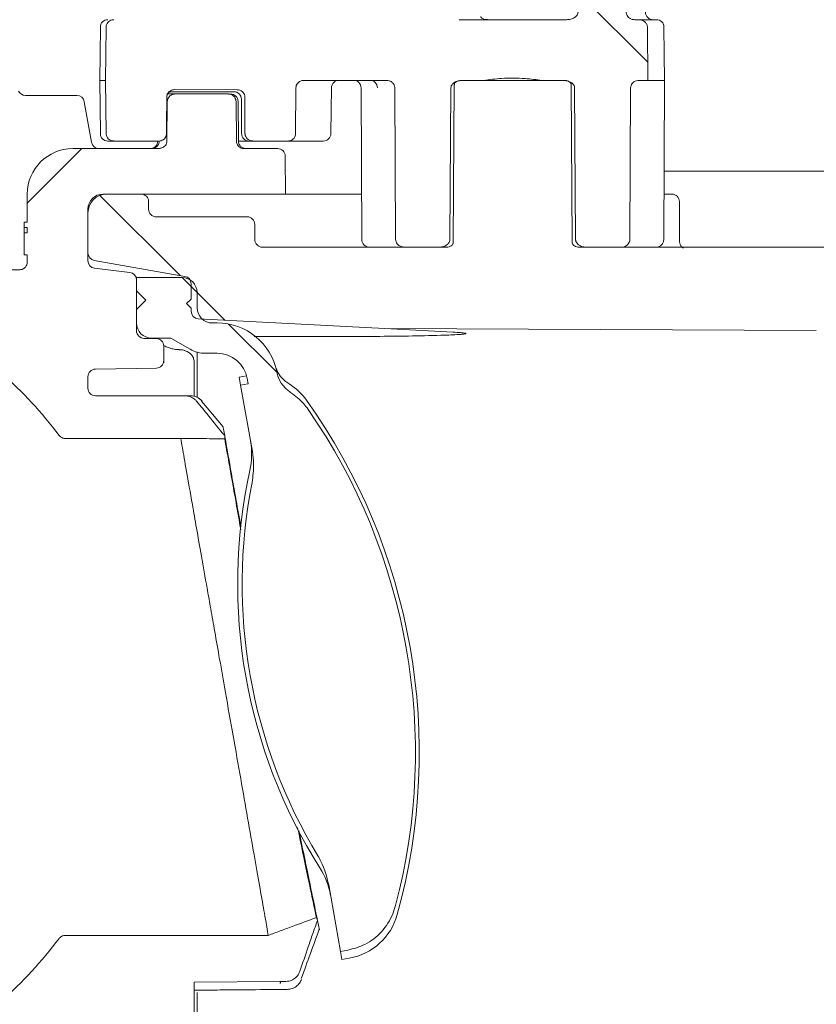
# Model space of a CAD drawing. Units: millimetres. Extents: x 160 to 2913, y 109 to 2325.
# Drawn here: x 1000 to 1053, y 1671 to 1736 of the extents above; entities that cross this region are included whole.
import ezdxf

# ---------------------------------------------------------------- set-up
doc = ezdxf.new("R2010")
doc.units = ezdxf.units.MM
doc.header["$LTSCALE"] = 10
doc.linetypes.add('SLD-Durchgehend', pattern=[0])
doc.layers.add('MAßLINIE_MAßZEICHNUNGEN', color=7, linetype='SLD-Durchgehend')
doc.styles.add('SLDTEXTSTYLE0', font='Opinion Pro')
doc.dimstyles.new('SLDDIMSTYLE1', dxfattribs={"dimtxt": 52.916667, "dimasz": 35, "dimexe": 0, "dimexo": 0.0625, "dimgap": 13.229167, "dimtad": 0, "dimdec": 0, "dimrnd": 1e-09, "dimzin": 12, "dimdsep": 46, "dimtxsty": 'SLDTEXTSTYLE0', "dimsah": 1, "dimcen": 0.09, "dimadec": 0, "dimazin": 3, "dimtfac": 1, "dimtdec": 0, "dimtofl": 0, "dimtmove": 0, "dimatfit": 3, "dimfxl": 0, "dimfrac": 2, "dimtolj": 1, "dimtzin": 12, "dimarcsym": 0})

# ---------------------------------------------------------------- blocks, each defined once
blk = doc.blocks.new('SW_HATCH_0')
at = {"color": 0, "linetype": 'SLD-Durchgehend', "lineweight": 18}
for p, q in [((-60.767, 455.603), (-56.187, 451.023)), ((-93.496, 445.319), (-97.086, 441.729)), ((-92.297, 442.231), (-87.013, 436.947)), ((-86.884, 436.819), (-85.886, 435.821)), ((-86.286, 436.221), (-84.068, 434.003)), ((-83.813, 433.748), (-80.633, 430.568))]:
    blk.add_line(p, q, dxfattribs=at)
blk = doc.blocks.new('_D_2')
at = {"layer": 'MAßLINIE_MAßZEICHNUNGEN', "color": 7}
for p, q in [((1185.51, 1686.266), (1326.562, 1686.266)), ((1316.562, 1686.266), (1316.562, 1519.846)), ((1316.562, 1234.266), (1316.562, 1400.685)), ((1061.503, 1234.266), (1326.562, 1234.266))]:
    blk.add_line(p, q, dxfattribs=at)
for points in [[(1316.562, 1686.266), (1301.562, 1651.266), (1331.562, 1651.266)], [(1316.562, 1234.266), (1331.562, 1269.266), (1301.562, 1269.266)]]:
    blk.add_solid(points, dxfattribs=at)
at = {"layer": 'MAßLINIE_MAßZEICHNUNGEN', "color": 7, "insert": (1285.89, 1400.685), "char_height": 52.9167, "attachment_point": 1, "rotation": 90, "style": 'SLDTEXTSTYLE0'}
blk.add_mtext('452', dxfattribs=at)

msp = doc.modelspace()

# ---------------------------------------------------------------- linework, layer by layer
at = {"color": 7, "linetype": 'SLD-Durchgehend', "lineweight": 18}
for p, q in [((1036.45, 1735.766), (1029.376, 1735.766)), ((1031.352, 1735.766), (1034.475, 1735.766)), ((1041.224, 1735.766), (1040.968, 1735.766)), ((1041.224, 1735.766), (1042.383, 1735.766)), ((1005.729, 1735.27), (1005.699, 1731.766)), ((1006.111, 1735.27), (1006.08, 1731.766)), ((1041.824, 1731.766), (1041.79, 1735.27)), ((1042.913, 1731.766), (1042.883, 1735.27)), ((1005.699, 1731.766), (1005.729, 1728.261)), ((1005.699, 1731.766), (1006.08, 1731.766)), ((1006.08, 1731.766), (1006.111, 1728.261)), ((1024.57, 1731.766), (1019.143, 1731.766)), ((1029.543, 1731.766), (1032.597, 1731.766)), ((1030.988, 1731.766), (1029.63, 1731.766)), ((1033.23, 1731.766), (1036.283, 1731.766)), ((1036.197, 1731.766), (1034.839, 1731.766)), ((1041.824, 1731.766), (1041.256, 1731.766)), ((1041.824, 1731.766), (1042.816, 1731.766)), ((1042.816, 1731.766), (1042.911, 1731.766)), ((1042.865, 1721.263), (1042.911, 1731.752)), ((1042.911, 1731.766), (1042.913, 1731.766)), ((1014.576, 1731.016), (1010.303, 1731.016)), ((1014.758, 1731.14), (1010.602, 1731.153)), ((1018.604, 1728.263), (1018.618, 1731.268)), ((1020.927, 1728.26), (1020.964, 1731.293)), ((1022.918, 1731.268), (1022.961, 1721.263)), ((1025.144, 1731.268), (1025.195, 1721.263)), ((1028.835, 1731.268), (1028.77, 1721.263)), ((1029.061, 1731.467), (1028.991, 1721.064)), ((1036.835, 1721.064), (1036.766, 1731.467)), ((1037.057, 1721.263), (1036.992, 1731.268)), ((1040.632, 1721.263), (1040.682, 1731.268)), ((1000.794, 1730.766), (1002.11, 1730.766)), ((1002.11, 1730.766), (1002.974, 1730.766)), ((1002.974, 1730.766), (1004.177, 1730.766)), ((1004.669, 1730.352), (1005.141, 1727.679)), ((1010.102, 1729.683), (1010.106, 1730.641)), ((1010.107, 1730.866), (1010.674, 1730.866)), ((1010.142, 1730.37), (1010.117, 1727.761)), ((1010.674, 1730.866), (1014.166, 1730.866)), ((1014.695, 1727.761), (1014.672, 1730.37)), ((1014.828, 1727.761), (1014.805, 1730.37)), ((1015.028, 1730.518), (1015.038, 1728.263)), ((1015.254, 1730.653), (1015.264, 1728.263)), ((1006.618, 1727.766), (1006.229, 1727.766)), ((1006.618, 1727.766), (1009.591, 1727.766)), ((1009.518, 1727.766), (1009.518, 1727.761)), ((1009.596, 1727.766), (1009.591, 1727.766)), ((1015.538, 1727.766), (1014.828, 1727.766)), ((1015.604, 1727.766), (1015.538, 1727.766)), ((1015.778, 1727.766), (1015.604, 1727.766)), ((1015.778, 1727.766), (1018.08, 1727.766)), ((1020.427, 1727.766), (1018.08, 1727.766)), ((1009.504, 1727.266), (1003.913, 1727.266)), ((1017.418, 1727.266), (1015.2, 1727.266)), ((1017.94, 1724.266), (1017.918, 1726.77)), ((1042.885, 1725.766), (1059.073, 1725.766)), ((1000.913, 1724.266), (1000.913, 1722.409)), ((1017.94, 1724.266), (1005.913, 1724.266)), ((1006.163, 1724.266), (1008.413, 1724.266)), ((1017.94, 1724.266), (1022.948, 1724.266)), ((1042.878, 1724.266), (1042.9, 1724.266)), ((1042.9, 1724.266), (1043.4, 1724.266)), ((1004.913, 1719.876), (1004.913, 1723.266)), ((1008.913, 1723.266), (1008.913, 1723.766)), ((1043.9, 1723.768), (1043.912, 1721.1)), ((1004.913, 1720.384), (1004.913, 1723.016)), ((1009.413, 1722.766), (1015.407, 1722.766)), ((1000.713, 1722.409), (1000.713, 1722.063)), ((1000.713, 1722.409), (1000.913, 1722.409)), ((1000.913, 1722.063), (1000.713, 1722.063)), ((1000.713, 1722.063), (1000.713, 1721.721)), ((1000.913, 1722.063), (1000.913, 1721.721)), ((1015.911, 1721.263), (1015.907, 1722.268)), ((1000.713, 1721.721), (1000.713, 1720.259)), ((1000.713, 1721.721), (1000.913, 1721.721)), ((1016.411, 1720.766), (1028.546, 1720.766)), ((1028.059, 1720.766), (1025.781, 1720.766)), ((1037.28, 1720.766), (1057.879, 1720.766)), ((1040.046, 1720.766), (1037.768, 1720.766)), ((1000.913, 1720.259), (1000.713, 1720.259)), ((1000.913, 1720.259), (1000.913, 1719.783)), ((1005.327, 1719.892), (1011.3, 1718.838)), ((1007.674, 1719.095), (1005.352, 1719.38)), ((1000.418, 1719.277), (991.409, 1719.197)), ((1008.113, 1718.766), (1011.113, 1718.766)), ((1008.113, 1718.766), (1008.113, 1715.766)), ((1008.113, 1718.599), (1008.113, 1717.878)), ((1011.713, 1717.34), (1011.713, 1718.346)), ((1008.726, 1717.266), (1008.113, 1717.878)), ((1012.113, 1717.766), (1012.113, 1716.766)), ((1008.726, 1717.266), (1008.113, 1716.653)), ((1011.413, 1717.04), (1011.713, 1717.34)), ((1011.413, 1717.04), (1011.713, 1716.74)), ((1011.713, 1716.54), (1011.713, 1716.74)), ((1008.113, 1716.653), (1008.113, 1715.253)), ((1012.187, 1716.041), (1024.475, 1715.397)), ((1013.435, 1715.766), (1013.113, 1715.766)), ((1009.113, 1714.766), (1010.381, 1714.766)), ((1010.381, 1714.766), (1011.649, 1714.033)), ((1024.475, 1715.397), (1052.922, 1715.273)), ((1024.475, 1715.397), (1028.989, 1715.16)), ((1009.422, 1714.739), (1008.605, 1714.753)), ((1009.913, 1714.239), (1009.913, 1713.292)), ((1010.923, 1714.008), (1010.923, 1714.008)), ((1012.113, 1710.861), (1012.113, 1713.839)), ((1012.649, 1713.766), (1013.435, 1713.766)), ((1009.913, 1713.292), (1009.913, 1713.135)), ((1011.913, 1713.21), (1011.913, 1712.197)), ((1004.913, 1711.466), (1004.913, 1712.222)), ((1009.422, 1712.792), (1005.405, 1712.722)), ((1011.913, 1712.197), (1011.913, 1710.935)), ((1015.366, 1712.287), (1014.881, 1712.201)), ((1014.881, 1712.201), (1014.974, 1711.674)), ((1014.974, 1711.674), (1015.459, 1711.759)), ((1015.749, 1707.282), (1014.974, 1711.674)), ((1015.405, 1712.113), (1015.467, 1711.761)), ((1015.459, 1711.759), (1015.467, 1711.761)), ((1005.413, 1710.966), (1011.299, 1710.966)), ((1013.925, 1708.337), (1013.813, 1708.965)), ((1003.408, 1708.148), (1011.028, 1708.148)), ((1021.561, 1674.321), (1020.786, 1678.713)), ((1020.172, 1675.74), (1020.041, 1676.371)), ((1016.801, 1675.383), (1003.408, 1675.383)), ((1022.046, 1674.407), (1021.561, 1674.321)), ((1021.561, 1674.321), (1021.654, 1673.794)), ((1021.654, 1673.794), (1022.139, 1673.879)), ((1011.913, 1672.287), (1017.559, 1672.338)), ((1011.913, 1672.287), (1011.913, 1670.837)), ((1017.598, 1672.339), (1017.559, 1672.338)), ((1011.913, 1671.766), (1011.914, 1671.788)), ((1012.113, 1670.262), (1012.113, 1671.609)), ((1011.913, 1670.837), (1011.913, 1670.327))]:
    msp.add_line(p, q, dxfattribs=at)
at = {"color": 7, "linetype": 'SLD-Durchgehend', "lineweight": 18, "flags": 128}
for points in [[(1010.104, 1730.655), (1010.096, 1728.854), (1010.094, 1728.263)], [(1013.823, 1708.914), (1012.766, 1710.17), (1012.398, 1710.607)], [(1013.925, 1708.337), (1013.925, 1708.285), (1013.926, 1708.233), (1013.926, 1708.129)]]:
    msp.add_lwpolyline(points, dxfattribs=at)
at = {"color": 7, "linetype": 'SLD-Durchgehend', "lineweight": 18}
for centre, radius, start, end in [((1042.159, 1736.266), 0.5, 180.5, 270), ((1006.229, 1735.266), 0.5, 90, 179.5), ((1042.383, 1735.266), 0.5, 0.5, 90), ((1021.464, 1731.266), 0.5, 90.01134, 179.47633), ((1022.418, 1731.266), 0.5, 0.25, 90), ((1023.494, 1731.268), 0.498, 0.0042, 89.75497), ((1000.794, 1731.266), 0.5, 205, 270), ((1014.528, 1730.516), 0.5, 0.25, 90), ((1004.177, 1730.266), 0.5, 10, 90), ((1014.305, 1730.366), 0.5, 0.5, 90), ((1006.229, 1728.266), 0.5, 180.5, 270), ((1009.018, 1727.766), 0.5, 270, 359.5), ((1009.596, 1728.266), 0.5, 270, 359.75), ((1015.328, 1727.766), 0.5, 180.5, 270), ((1015.538, 1728.266), 0.5, 180.25, 270), ((1020.427, 1728.266), 0.5, 270, 359.30988), ((1003.913, 1724.266), 3, 90, 180), ((1005.633, 1727.766), 0.5, 190, 270), ((1017.418, 1726.766), 0.5, 0.5, 90), ((1005.913, 1723.266), 1, 90, 180), ((1006.163, 1723.016), 1.25, 90, 180), ((1008.413, 1723.766), 0.5, 0, 90), ((1043.4, 1723.766), 0.5, 0.25, 90), ((1009.413, 1723.266), 0.5, 180, 270), ((1015.407, 1722.266), 0.5, 0.25, 90), ((1016.411, 1721.266), 0.5, 180.25, 270), ((1023.461, 1721.266), 0.5, 180.25, 270), ((1042.365, 1721.266), 0.5, 270, 359.75), ((1005.413, 1720.384), 0.5, 180, 260), ((1005.413, 1719.876), 0.5, 180, 263), ((1007.613, 1718.599), 0.5, 0, 83), ((1011.113, 1717.766), 1, 0, 90), ((1011.213, 1718.346), 0.5, 0, 80), ((1013.113, 1716.766), 1, 180, 270), ((1012.213, 1716.54), 0.5, 180, 267), ((1009.113, 1715.766), 1, 180, 270), ((1013.435, 1711.766), 4, 11.16302, 90), ((1008.613, 1715.253), 0.5, 180, 269), ((1009.413, 1714.239), 0.5, 0, 89), ((1012.649, 1715.766), 2, 240, 270), ((1013.435, 1711.766), 2, 10, 90), ((1009.413, 1713.292), 0.5, 271, 0), ((980.913, 1691.766), 27.63, 36.88344, 48.547), ((1005.413, 1712.222), 0.5, 91, 180), ((1016.061, 1708.348), 4, 35.50282, 58.13409), ((1005.413, 1711.466), 0.5, 180, 270), ((1011.669, 1709.966), 1, 40.08393, 90.00051), ((986.754, 1687.441), 40, 344.49718, 35.50282), ((986.754, 1687.441), 39.742, 345.28952, 34.71048), ((1010.704, 1707.097), 5, 347.66835, 10), ((1049.781, 1698.554), 35, 167.66835, 212.33165), ((1049.781, 1698.554), 34.704, 168.88797, 211.11203), ((1015.983, 1677.162), 5, 10, 32.33165), ((1021.444, 1677.819), 4, 280, 344.49718), ((980.913, 1691.766), 27.63, 311.453, 323.11656)]:
    msp.add_arc(centre, radius, start, end, dxfattribs=at)
for points, knots in [([(1037.216, 1736.261), (1037.211, 1736.218), (1037.2, 1736.13), (1037.117, 1736.002), (1036.965, 1735.876), (1036.731, 1735.783), (1036.545, 1735.771), (1036.45, 1735.766)], [0, 0, 0, 0, 0.130448, 0.260455, 0.445581, 0.715923, 1, 1, 1, 1]), ([(1040.968, 1735.766), (1040.964, 1735.766), (1040.888, 1735.766), (1040.738, 1735.794), (1040.559, 1735.897), (1040.439, 1736.043), (1040.393, 1736.169), (1040.39, 1736.244), (1040.389, 1736.261)], [0, 0, 0, 0, 0.014102, 0.27227, 0.533745, 0.734896, 0.936929, 1, 1, 1, 1]), ([(1006.111, 1735.27), (1006.117, 1735.325), (1006.129, 1735.436), (1006.215, 1735.584), (1006.343, 1735.696), (1006.485, 1735.757), (1006.58, 1735.763), (1006.618, 1735.766)], [0, 0, 0, 0, 0.211845, 0.423894, 0.637284, 0.853545, 1, 1, 1, 1]), ([(1031.352, 1735.766), (1031.233, 1735.77), (1031.087, 1735.776), (1030.922, 1735.838), (1030.859, 1735.877), (1030.825, 1735.924), (1030.817, 1735.949), (1030.816, 1735.964), (1030.816, 1735.966)], [0, 0, 0, 0, 0.579415, 0.706705, 0.871119, 0.930454, 0.990374, 1, 1, 1, 1]), ([(1041.224, 1735.766), (1041.228, 1735.766), (1041.304, 1735.765), (1041.451, 1735.738), (1041.633, 1735.629), (1041.752, 1735.474), (1041.787, 1735.345), (1041.789, 1735.28), (1041.79, 1735.27)], [0, 0, 0, 0, 0.01289, 0.274461, 0.530815, 0.76229, 0.965024, 1, 1, 1, 1]), ([(1018.618, 1731.268), (1018.623, 1731.322), (1018.635, 1731.43), (1018.719, 1731.575), (1018.845, 1731.688), (1018.993, 1731.754), (1019.097, 1731.762), (1019.143, 1731.766)], [0, 0, 0, 0, 0.202288, 0.404679, 0.611122, 0.826836, 1, 1, 1, 1]), ([(1024.57, 1731.766), (1024.574, 1731.766), (1024.65, 1731.765), (1024.797, 1731.738), (1024.982, 1731.63), (1025.106, 1731.473), (1025.142, 1731.343), (1025.144, 1731.277), (1025.144, 1731.268)], [0, 0, 0, 0, 0.014339, 0.269425, 0.52741, 0.764372, 0.96744, 1, 1, 1, 1]), ([(1028.835, 1731.268), (1028.84, 1731.311), (1028.85, 1731.396), (1028.932, 1731.523), (1029.083, 1731.65), (1029.328, 1731.747), (1029.525, 1731.759), (1029.63, 1731.766)], [0, 0, 0, 0, 0.124457, 0.248461, 0.42726, 0.695026, 1, 1, 1, 1]), ([(1029.061, 1731.467), (1029.062, 1731.476), (1029.063, 1731.507), (1029.083, 1731.566), (1029.14, 1731.641), (1029.256, 1731.718), (1029.399, 1731.76), (1029.504, 1731.764), (1029.543, 1731.766)], [0, 0, 0, 0, 0.044521, 0.150538, 0.291924, 0.494844, 0.809328, 1, 1, 1, 1]), ([(1034.839, 1731.766), (1034.471, 1731.809), (1033.589, 1731.913), (1032.295, 1731.932), (1031.384, 1731.816), (1030.988, 1731.766)], [0, 0, 0, 0, 0.287323, 0.690082, 1, 1, 1, 1]), ([(1036.197, 1731.766), (1036.223, 1731.765), (1036.361, 1731.763), (1036.576, 1731.724), (1036.796, 1731.614), (1036.921, 1731.491), (1036.982, 1731.374), (1036.989, 1731.299), (1036.992, 1731.268)], [0, 0, 0, 0, 0.075321, 0.403767, 0.625075, 0.783496, 0.908056, 1, 1, 1, 1]), ([(1036.283, 1731.766), (1036.285, 1731.766), (1036.364, 1731.765), (1036.491, 1731.748), (1036.636, 1731.68), (1036.716, 1731.608), (1036.758, 1731.535), (1036.763, 1731.488), (1036.766, 1731.467)], [0, 0, 0, 0, 0.005837, 0.384452, 0.605953, 0.772779, 0.897655, 1, 1, 1, 1]), ([(1040.682, 1731.268), (1040.688, 1731.318), (1040.699, 1731.42), (1040.78, 1731.556), (1040.902, 1731.668), (1041.065, 1731.749), (1041.191, 1731.76), (1041.256, 1731.766)], [0, 0, 0, 0, 0.180575, 0.36099, 0.551585, 0.767089, 1, 1, 1, 1]), ([(1010.104, 1730.655), (1010.11, 1730.712), (1010.121, 1730.826), (1010.209, 1730.977), (1010.337, 1731.089), (1010.476, 1731.146), (1010.566, 1731.151), (1010.602, 1731.153)], [0, 0, 0, 0, 0.21811, 0.436356, 0.651347, 0.863905, 1, 1, 1, 1]), ([(1010.114, 1730.642), (1010.112, 1730.661), (1010.103, 1730.739), (1010.155, 1730.862), (1010.236, 1730.968), (1010.304, 1731.019), (1010.334, 1731.033), (1010.336, 1731.034), (1010.337, 1731.034)], [0, 0, 0, 0, 0.085655, 0.351152, 0.564243, 0.74286, 0.902423, 1, 1, 1, 1]), ([(1010.331, 1731.031), (1010.338, 1731.034), (1010.35, 1731.039), (1010.345, 1731.038), (1010.343, 1731.037)], [0, 0, 0, 0, 0.57392, 1, 1, 1, 1]), ([(1014.758, 1731.14), (1014.815, 1731.135), (1014.929, 1731.124), (1015.08, 1731.036), (1015.191, 1730.909), (1015.246, 1730.773), (1015.252, 1730.686), (1015.254, 1730.653)], [0, 0, 0, 0, 0.221462, 0.443135, 0.659705, 0.871551, 1, 1, 1, 1]), ([(1010.106, 1730.641), (1010.106, 1730.642), (1010.11, 1730.646), (1010.107, 1730.651), (1010.104, 1730.655)], [0, 0, 0, 0, 0.0470632, 1, 1, 1, 1]), ([(1010.142, 1730.37), (1010.145, 1730.404), (1010.151, 1730.49), (1010.209, 1730.621), (1010.317, 1730.745), (1010.448, 1730.824), (1010.572, 1730.86), (1010.642, 1730.864), (1010.674, 1730.866)], [0, 0, 0, 0, 0.12864, 0.320353, 0.52119, 0.737825, 0.882684, 1, 1, 1, 1]), ([(1014.166, 1730.866), (1014.179, 1730.865), (1014.248, 1730.864), (1014.373, 1730.832), (1014.502, 1730.748), (1014.599, 1730.635), (1014.66, 1730.511), (1014.668, 1730.412), (1014.672, 1730.37)], [0, 0, 0, 0, 0.0470191, 0.2658794, 0.4845822, 0.623618, 0.8369067, 1, 1, 1, 1]), ([(1006.618, 1727.766), (1006.599, 1727.766), (1006.522, 1727.769), (1006.391, 1727.808), (1006.248, 1727.909), (1006.149, 1728.051), (1006.114, 1728.177), (1006.111, 1728.247), (1006.111, 1728.261)], [0, 0, 0, 0, 0.0731264, 0.2937288, 0.5135691, 0.7309227, 0.9452164, 1, 1, 1, 1]), ([(1009.143, 1727.266), (1009.144, 1727.266), (1009.197, 1727.266), (1009.296, 1727.284), (1009.43, 1727.364), (1009.527, 1727.474), (1009.594, 1727.609), (1009.603, 1727.71), (1009.608, 1727.761)], [0, 0, 0, 0, 0.0052011, 0.2644698, 0.4675028, 0.6498043, 0.8247603, 1, 1, 1, 1]), ([(1010.117, 1727.761), (1010.115, 1727.736), (1010.111, 1727.66), (1010.065, 1727.538), (1009.966, 1727.412), (1009.849, 1727.336), (1009.695, 1727.276), (1009.584, 1727.27), (1009.504, 1727.266)], [0, 0, 0, 0, 0.085644, 0.259719, 0.436618, 0.622928, 0.730689, 1, 1, 1, 1]), ([(1010.094, 1728.263), (1010.09, 1728.218), (1010.081, 1728.116), (1010.009, 1727.971), (1009.889, 1727.851), (1009.742, 1727.778), (1009.639, 1727.769), (1009.591, 1727.766)], [0, 0, 0, 0, 0.175286, 0.389533, 0.603891, 0.818639, 1, 1, 1, 1]), ([(1015.2, 1727.266), (1015.167, 1727.267), (1015.077, 1727.273), (1014.937, 1727.327), (1014.804, 1727.439), (1014.717, 1727.588), (1014.695, 1727.702), (1014.695, 1727.76), (1014.695, 1727.761)], [0, 0, 0, 0, 0.1251591, 0.3447041, 0.5632587, 0.7797145, 0.9939111, 1, 1, 1, 1]), ([(1015.778, 1727.766), (1015.762, 1727.766), (1015.686, 1727.768), (1015.553, 1727.805), (1015.406, 1727.906), (1015.304, 1728.049), (1015.267, 1728.176), (1015.265, 1728.248), (1015.264, 1728.263)], [0, 0, 0, 0, 0.062569, 0.287622, 0.510687, 0.728667, 0.940935, 1, 1, 1, 1]), ([(1018.604, 1728.263), (1018.598, 1728.209), (1018.587, 1728.101), (1018.502, 1727.956), (1018.377, 1727.843), (1018.229, 1727.776), (1018.126, 1727.769), (1018.08, 1727.766)], [0, 0, 0, 0, 0.202856, 0.405807, 0.612992, 0.829381, 1, 1, 1, 1]), ([(1025.781, 1720.766), (1025.707, 1720.772), (1025.556, 1720.786), (1025.37, 1720.892), (1025.247, 1721.038), (1025.2, 1721.166), (1025.196, 1721.243), (1025.195, 1721.263)], [0, 0, 0, 0, 0.2610708, 0.5316803, 0.729425, 0.9279647, 1, 1, 1, 1]), ([(1028.77, 1721.263), (1028.764, 1721.22), (1028.754, 1721.132), (1028.67, 1721.002), (1028.517, 1720.873), (1028.3, 1720.782), (1028.134, 1720.771), (1028.059, 1720.766)], [0, 0, 0, 0, 0.137647, 0.274693, 0.477625, 0.762957, 1, 1, 1, 1]), ([(1037.768, 1720.766), (1037.738, 1720.766), (1037.607, 1720.77), (1037.407, 1720.823), (1037.213, 1720.944), (1037.105, 1721.072), (1037.062, 1721.181), (1037.058, 1721.243), (1037.057, 1721.263)], [0, 0, 0, 0, 0.0935, 0.413221, 0.639764, 0.804203, 0.935314, 1, 1, 1, 1]), ([(1040.632, 1721.263), (1040.626, 1721.213), (1040.615, 1721.112), (1040.535, 1720.977), (1040.414, 1720.865), (1040.248, 1720.786), (1040.118, 1720.766), (1040.048, 1720.766), (1040.046, 1720.766)], [0, 0, 0, 0, 0.1773577, 0.3545866, 0.5410769, 0.7521392, 0.99371, 1, 1, 1, 1]), ([(1028.991, 1721.064), (1028.991, 1721.058), (1028.99, 1721.029), (1028.972, 1720.968), (1028.911, 1720.886), (1028.792, 1720.808), (1028.661, 1720.77), (1028.573, 1720.767), (1028.546, 1720.766)], [0, 0, 0, 0, 0.03382, 0.146994, 0.319883, 0.545543, 0.865387, 1, 1, 1, 1]), ([(1037.28, 1720.766), (1037.229, 1720.769), (1037.123, 1720.777), (1036.988, 1720.833), (1036.896, 1720.909), (1036.848, 1720.983), (1036.836, 1721.036), (1036.835, 1721.061), (1036.835, 1721.064)], [0, 0, 0, 0, 0.262611, 0.543534, 0.728481, 0.868856, 0.986028, 1, 1, 1, 1]), ([(1044.155, 1720.706), (1044.156, 1720.706), (1044.159, 1720.704), (1044.112, 1720.724), (1044.024, 1720.793), (1043.928, 1720.931), (1043.918, 1721.053), (1043.913, 1721.115)], [0, 0, 0, 0, 0.098004, 0.272976, 0.477623, 0.732627, 1, 1, 1, 1]), ([(1000.913, 1719.783), (1000.911, 1719.75), (1000.906, 1719.66), (1000.851, 1719.52), (1000.753, 1719.402), (1000.628, 1719.319), (1000.518, 1719.282), (1000.44, 1719.278), (1000.418, 1719.277)], [0, 0, 0, 0, 0.1251278, 0.3450048, 0.5639609, 0.7027153, 0.9147451, 1, 1, 1, 1]), ([(1028.989, 1715.16), (1029.152, 1715.151), (1029.397, 1715.137), (1029.666, 1715.112), (1029.78, 1715.094), (1029.819, 1715.082), (1029.831, 1715.074), (1029.832, 1715.068), (1029.824, 1715.061), (1029.8, 1715.052), (1029.693, 1715.031), (1029.235, 1714.991), (1027.373, 1714.917), (1022.821, 1714.859), (1018.628, 1714.869), (1015.862, 1714.875)], [0, 0, 0, 0, 0.03341, 0.05014, 0.056321, 0.05943, 0.060797, 0.062174, 0.063405, 0.065361, 0.070198, 0.088281, 0.15998, 0.445861, 1, 1, 1, 1]), ([(1010.924, 1714.014), (1010.843, 1714.016), (1010.644, 1714.021), (1010.34, 1714.093), (1010.068, 1714.195), (1009.968, 1714.256), (1009.924, 1714.283)], [0, 0, 0, 0, 0.181415, 0.446206, 0.759656, 1, 1, 1, 1]), ([(1011.302, 1713.946), (1011.252, 1713.961), (1011.132, 1713.997), (1011, 1713.997), (1010.923, 1713.997)], [0, 0, 0, 0, 0.410174, 1, 1, 1, 1]), ([(1011.913, 1713.21), (1011.902, 1713.301), (1011.881, 1713.477), (1011.728, 1713.698), (1011.521, 1713.866), (1011.34, 1713.93), (1011.248, 1713.962)], [0, 0, 0, 0, 0.252929, 0.487927, 0.739393, 1, 1, 1, 1]), ([(1018.181, 1711.747), (1018.073, 1711.816), (1017.858, 1711.953), (1017.619, 1712.216), (1017.46, 1712.454), (1017.377, 1712.621), (1017.34, 1712.707), (1017.319, 1712.76), (1017.313, 1712.779), (1017.309, 1712.789)], [0, 0, 0, 0, 0.230949, 0.457313, 0.635783, 0.750578, 0.821783, 0.898234, 1, 1, 1, 1]), ([(1018.273, 1711.186), (1018.091, 1711.332), (1017.725, 1711.623), (1017.458, 1712.133), (1017.381, 1712.449), (1017.359, 1712.54)], [0, 0, 0, 0, 0.416387, 0.832467, 1, 1, 1, 1]), ([(1011.299, 1710.966), (1011.413, 1710.954), (1011.643, 1710.931), (1011.913, 1710.78), (1012.038, 1710.645), (1012.086, 1710.594)], [0, 0, 0, 0, 0.3829168, 0.7659157, 1, 1, 1, 1]), ([(1011.299, 1710.966), (1011.32, 1710.966), (1011.555, 1710.966), (1011.614, 1710.966), (1011.667, 1710.966)], [0, 0, 0, 0, 0.092565, 1, 1, 1, 1]), ([(1018.273, 1711.186), (1018.581, 1710.955), (1019.013, 1710.629), (1019.331, 1710.196), (1019.423, 1710.071)], [0, 0, 0, 0, 0.711271, 1, 1, 1, 1]), ([(1012.086, 1710.594), (1012.345, 1710.278), (1012.959, 1709.527), (1013.57, 1708.773), (1013.925, 1708.337)], [0, 0, 0, 0, 0.42077, 1, 1, 1, 1]), ([(1003.408, 1708.148), (1003.389, 1708.149), (1003.339, 1708.151), (1003.236, 1708.174), (1003.113, 1708.236), (1003.044, 1708.313), (1003.013, 1708.349)], [0, 0, 0, 0, 0.1211733, 0.3267965, 0.6924888, 1, 1, 1, 1]), ([(1013.905, 1708.45), (1013.908, 1708.433), (1013.942, 1708.239), (1014.201, 1706.78), (1014.57, 1704.701), (1014.887, 1702.907), (1014.994, 1702.305)], [0, 0, 0, 0, 0.039243, 0.422148, 0.806049, 1, 1, 1, 1]), ([(1013.926, 1708.129), (1013.812, 1708.13), (1013.41, 1708.133), (1012.442, 1708.139), (1011.589, 1708.145), (1011.025, 1708.148)], [0, 0, 0, 0, 0.118215, 0.41605, 1, 1, 1, 1]), ([(1013.914, 1691.763), (1013.914, 1691.764), (1013.791, 1692.458), (1013.563, 1693.756), (1013.25, 1695.537), (1012.989, 1697.012), (1012.704, 1698.624), (1012.396, 1700.374), (1012.071, 1702.217), (1011.727, 1704.164), (1011.399, 1706.037), (1011.142, 1707.505), (1011.059, 1707.968), (1011.027, 1708.148)], [0, 0, 0, 0, 0.000133, 0.093769, 0.175008, 0.243843, 0.300273, 0.406581, 0.506196, 0.599131, 0.753846, 0.904083, 1, 1, 1, 1]), ([(1013.926, 1708.129), (1014.009, 1707.661), (1014.18, 1706.701), (1014.567, 1704.518), (1014.883, 1702.731), (1014.992, 1702.116)], [0, 0, 0, 0, 0.385182, 0.788329, 1, 1, 1, 1]), ([(1015.749, 1707.282), (1015.786, 1707.015), (1015.88, 1706.337), (1015.785, 1705.656), (1015.728, 1705.243)], [0, 0, 0, 0, 0.393391, 1, 1, 1, 1]), ([(1013.914, 1691.763), (1014.08, 1690.807), (1014.418, 1688.866), (1014.928, 1686.053), (1015.392, 1683.374), (1015.814, 1680.97), (1016.189, 1678.859), (1016.484, 1677.17), (1016.702, 1675.969), (1016.772, 1675.554), (1016.801, 1675.383)], [0, 0, 0, 0, 0.129387, 0.262526, 0.391922, 0.52515, 0.653161, 0.784993, 0.911195, 1, 1, 1, 1]), ([(1019.978, 1676.532), (1019.952, 1676.658), (1019.879, 1677.009), (1019.658, 1678.051), (1019.332, 1679.604), (1019.018, 1681.107), (1018.797, 1682.173), (1018.731, 1682.491)], [0, 0, 0, 0, 0.141069, 0.393927, 0.639668, 0.892302, 1, 1, 1, 1]), ([(1018.819, 1682.277), (1018.951, 1681.638), (1019.315, 1679.882), (1019.759, 1677.734), (1019.952, 1676.805), (1020.048, 1676.34)], [0, 0, 0, 0, 0.222003, 0.610921, 1, 1, 1, 1]), ([(1020.069, 1680.622), (1020.139, 1680.502), (1020.481, 1679.91), (1020.651, 1679.244), (1020.786, 1678.713)], [0, 0, 0, 0, 0.20415, 1, 1, 1, 1]), ([(1025.193, 1677.349), (1025.137, 1677.169), (1024.943, 1676.537), (1024.32, 1675.583), (1023.259, 1674.735), (1022.431, 1674.511), (1022.046, 1674.407)], [0, 0, 0, 0, 0.124818, 0.436948, 0.737886, 1, 1, 1, 1]), ([(1016.801, 1675.383), (1017.063, 1675.48), (1017.596, 1675.678), (1018.653, 1676.07), (1019.448, 1676.366), (1019.972, 1676.561)], [0, 0, 0, 0, 0.247953, 0.503425, 1, 1, 1, 1]), ([(1019.972, 1676.561), (1019.979, 1676.542), (1020.002, 1676.479), (1020.025, 1676.416), (1020.041, 1676.371)], [0, 0, 0, 0, 0.28792, 1, 1, 1, 1]), ([(1020.041, 1676.371), (1019.938, 1676.08), (1019.733, 1675.498), (1019.35, 1674.376), (1019.064, 1673.549), (1018.878, 1673.014)], [0, 0, 0, 0, 0.260767, 0.52153, 1, 1, 1, 1]), ([(1003.013, 1675.183), (1003.033, 1675.206), (1003.078, 1675.26), (1003.179, 1675.332), (1003.296, 1675.377), (1003.379, 1675.381), (1003.408, 1675.383)], [0, 0, 0, 0, 0.20215, 0.454907, 0.811678, 1, 1, 1, 1]), ([(1018.974, 1672.532), (1019.175, 1673.083), (1019.571, 1674.167), (1019.967, 1675.252), (1020.162, 1675.786)], [0, 0, 0, 0, 0.50791, 1, 1, 1, 1]), ([(1018.878, 1673.014), (1018.83, 1672.91), (1018.734, 1672.703), (1018.471, 1672.478), (1018.201, 1672.363), (1018.026, 1672.35), (1017.963, 1672.345)], [0, 0, 0, 0, 0.282359, 0.564873, 0.841679, 1, 1, 1, 1]), ([(1017.579, 1672.214), (1017.579, 1672.214), (1017.58, 1672.214), (1017.581, 1672.215), (1017.582, 1672.215), (1017.586, 1672.218), (1017.592, 1672.229), (1017.599, 1672.268), (1017.598, 1672.308), (1017.598, 1672.339)], [0, 0, 0, 0, 0.0010186, 0.0024254, 0.0059674, 0.0196012, 0.0736501, 0.2892052, 1, 1, 1, 1]), ([(1017.963, 1672.345), (1017.919, 1672.344), (1017.828, 1672.342), (1017.707, 1672.34), (1017.629, 1672.339), (1017.598, 1672.339)], [0, 0, 0, 0, 0.364438, 0.739895, 1, 1, 1, 1]), ([(1018.053, 1671.82), (1018.159, 1671.83), (1018.372, 1671.851), (1018.653, 1672.007), (1018.868, 1672.222), (1018.947, 1672.396), (1018.984, 1672.477)], [0, 0, 0, 0, 0.25979, 0.528473, 0.779772, 1, 1, 1, 1]), ([(1011.913, 1671.766), (1012.417, 1671.77), (1013.425, 1671.779), (1015.336, 1671.796), (1016.742, 1671.808), (1017.645, 1671.816)], [0, 0, 0, 0, 0.263793, 0.527585, 1, 1, 1, 1]), ([(1017.645, 1671.816), (1017.716, 1671.816), (1017.852, 1671.818), (1017.989, 1671.819), (1018.054, 1671.819)], [0, 0, 0, 0, 0.523872, 1, 1, 1, 1])]:
    msp.add_open_spline(points, degree=3, knots=knots, dxfattribs=at)
msp.add_open_spline([(1033.23, 1731.766), (1033.124, 1731.766), (1032.913, 1731.766), (1032.702, 1731.766), (1032.597, 1731.766)], degree=3, dxfattribs=at)

# ---------------------------------------------------------------- block references
msp.add_blockref('SW_HATCH_0', (1097.999, 1281.946), dxfattribs=at)

# ---------------------------------------------------------------- dimensions: what is measured, and where the dimension line sits
at = {"layer": 'MAßLINIE_MAßZEICHNUNGEN', "color": 7}
dim = msp.add_linear_dim(base=(1316.562, 1686.266), p1=(1051.503, 1234.266), p2=(1175.51, 1686.266), angle=90, dimstyle='SLDDIMSTYLE1', dxfattribs=at)
dim.commit()
dim.dimension.update_dxf_attribs({"geometry": '_D_2', "text_midpoint": (1316.562, 1460.266), "dimtype": 160})

doc.saveas('drawing.dxf')
